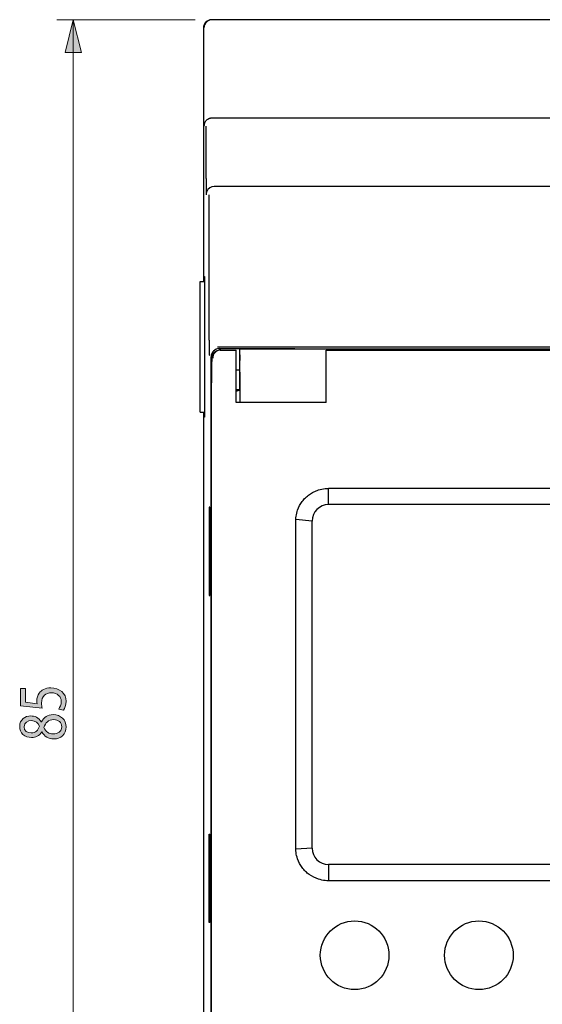
# Model space of a CAD drawing. Units: inches. Extents: x 73 to 239, y 24 to 234.
# Drawn here: x 73 to 105, y 156 to 216 of the extents above; entities that cross this region are included whole.
import ezdxf

# ---------------------------------------------------------------- set-up
doc = ezdxf.new("R2010")
doc.units = ezdxf.units.IN
doc.header["$MEASUREMENT"] = 0

# ---------------------------------------------------------------- blocks, each defined once
blk = doc.blocks.new('block 104')
h = blk.add_hatch(color=7)
h.dxf.hatch_style = 2
edge = h.paths.add_edge_path()
edge.add_spline(control_points=[(73.68, 175.059), (73.68, 175.059), (73.68, 174.219), (73.68, 174.219), (73.68, 174.219), (74.387, 174.134), (74.387, 174.134), (74.378, 174.185), (74.37, 174.232), (74.37, 174.314), (74.37, 174.483), (74.416, 174.652), (74.518, 174.788), (74.641, 174.96), (74.878, 175.103), (75.225, 175.103), (75.762, 175.103), (76.164, 174.761), (76.164, 174.283), (76.164, 174.043), (76.079, 173.84), (75.995, 173.735), (75.995, 173.735), (75.711, 173.809), (75.711, 173.809), (75.779, 173.901), (75.863, 174.08), (75.863, 174.28), (75.863, 174.561), (75.635, 174.801), (75.267, 174.801), (74.912, 174.798), (74.658, 174.608), (74.658, 174.168), (74.658, 174.043), (74.675, 173.945), (74.687, 173.863), (74.687, 173.863), (73.367, 174.006), (73.367, 174.006), (73.367, 174.006), (73.367, 175.059), (73.367, 175.059), (73.367, 175.059), (73.68, 175.059), (73.68, 175.059)], knot_values=[0, 0, 0, 0, 1, 1, 1, 2, 2, 2, 3, 3, 3, 4, 4, 4, 5, 5, 5, 6, 6, 6, 7, 7, 7, 8, 8, 8, 9, 9, 9, 10, 10, 10, 11, 11, 11, 12, 12, 12, 13, 13, 13, 14, 14, 14, 15, 15, 15, 15], degree=3, periodic=1)
h = blk.add_hatch(color=7)
h.dxf.hatch_style = 2
edge = h.paths.add_edge_path()
edge.add_spline(control_points=[(75.419, 171.98), (75.072, 171.98), (74.827, 172.146), (74.683, 172.417), (74.683, 172.417), (74.67, 172.414), (74.67, 172.414), (74.526, 172.17), (74.289, 172.065), (74.053, 172.065), (73.617, 172.065), (73.321, 172.36), (73.321, 172.746), (73.321, 173.172), (73.655, 173.386), (73.998, 173.386), (74.23, 173.386), (74.48, 173.294), (74.641, 173.023), (74.641, 173.023), (74.653, 173.023), (74.653, 173.023), (74.789, 173.298), (75.03, 173.467), (75.364, 173.467), (75.842, 173.467), (76.164, 173.138), (76.164, 172.718), (76.164, 172.258), (75.821, 171.98), (75.419, 171.98)], knot_values=[0, 0, 0, 0, 1, 1, 1, 2, 2, 2, 3, 3, 3, 4, 4, 4, 5, 5, 5, 6, 6, 6, 7, 7, 7, 8, 8, 8, 9, 9, 9, 10, 10, 10, 10], degree=3, periodic=1)
edge = h.paths.add_edge_path()
edge.add_spline(control_points=[(74.027, 172.346), (74.302, 172.346), (74.45, 172.512), (74.535, 172.766), (74.454, 172.956), (74.285, 173.101), (74.036, 173.101), (73.816, 173.101), (73.587, 172.996), (73.587, 172.729), (73.587, 172.481), (73.79, 172.346), (74.027, 172.346)], knot_values=[0, 0, 0, 0, 1, 1, 1, 2, 2, 2, 3, 3, 3, 4, 4, 4, 4], degree=3, periodic=1)
edge = h.paths.add_edge_path()
edge.add_spline(control_points=[(75.402, 173.165), (75.068, 173.165), (74.907, 172.979), (74.802, 172.681), (74.895, 172.424), (75.106, 172.285), (75.368, 172.285), (75.648, 172.275), (75.893, 172.444), (75.893, 172.725), (75.893, 172.993), (75.686, 173.165), (75.402, 173.165)], knot_values=[0, 0, 0, 0, 1, 1, 1, 2, 2, 2, 3, 3, 3, 4, 4, 4, 4], degree=3, periodic=1)
at = {"color": 7, "lineweight": 9}
for points, knots in [([(73.68, 175.059), (73.68, 175.059), (73.68, 174.219), (73.68, 174.219), (73.68, 174.219), (74.387, 174.134), (74.387, 174.134), (74.378, 174.185), (74.37, 174.232), (74.37, 174.314), (74.37, 174.483), (74.416, 174.652), (74.518, 174.788), (74.641, 174.96), (74.878, 175.103), (75.225, 175.103), (75.762, 175.103), (76.164, 174.761), (76.164, 174.283), (76.164, 174.043), (76.079, 173.84), (75.995, 173.735), (75.995, 173.735), (75.711, 173.809), (75.711, 173.809), (75.779, 173.901), (75.863, 174.08), (75.863, 174.28), (75.863, 174.561), (75.635, 174.801), (75.267, 174.801), (74.912, 174.798), (74.658, 174.608), (74.658, 174.168), (74.658, 174.043), (74.675, 173.945), (74.687, 173.863), (74.687, 173.863), (73.367, 174.006), (73.367, 174.006), (73.367, 174.006), (73.367, 175.059), (73.367, 175.059), (73.367, 175.059), (73.68, 175.059), (73.68, 175.059)], [0, 0, 0, 0, 1, 1, 1, 2, 2, 2, 3, 3, 3, 4, 4, 4, 5, 5, 5, 6, 6, 6, 7, 7, 7, 8, 8, 8, 9, 9, 9, 10, 10, 10, 11, 11, 11, 12, 12, 12, 13, 13, 13, 14, 14, 14, 15, 15, 15, 15]), ([(75.419, 171.98), (75.072, 171.98), (74.827, 172.146), (74.683, 172.417), (74.683, 172.417), (74.67, 172.414), (74.67, 172.414), (74.526, 172.17), (74.289, 172.065), (74.053, 172.065), (73.617, 172.065), (73.321, 172.36), (73.321, 172.746), (73.321, 173.172), (73.655, 173.386), (73.998, 173.386), (74.23, 173.386), (74.48, 173.294), (74.641, 173.023), (74.641, 173.023), (74.653, 173.023), (74.653, 173.023), (74.789, 173.298), (75.03, 173.467), (75.364, 173.467), (75.842, 173.467), (76.164, 173.138), (76.164, 172.718), (76.164, 172.258), (75.821, 171.98), (75.419, 171.98)], [0, 0, 0, 0, 1, 1, 1, 2, 2, 2, 3, 3, 3, 4, 4, 4, 5, 5, 5, 6, 6, 6, 7, 7, 7, 8, 8, 8, 9, 9, 9, 10, 10, 10, 10]), ([(74.027, 172.346), (74.302, 172.346), (74.45, 172.512), (74.535, 172.766), (74.454, 172.956), (74.285, 173.101), (74.036, 173.101), (73.816, 173.101), (73.587, 172.996), (73.587, 172.729), (73.587, 172.481), (73.79, 172.346), (74.027, 172.346)], [0, 0, 0, 0, 1, 1, 1, 2, 2, 2, 3, 3, 3, 4, 4, 4, 4]), ([(75.402, 173.165), (75.068, 173.165), (74.907, 172.979), (74.802, 172.681), (74.895, 172.424), (75.106, 172.285), (75.368, 172.285), (75.648, 172.275), (75.893, 172.444), (75.893, 172.725), (75.893, 172.993), (75.686, 173.165), (75.402, 173.165)], [0, 0, 0, 0, 1, 1, 1, 2, 2, 2, 3, 3, 3, 4, 4, 4, 4])]:
    blk.add_open_spline(points, degree=3, knots=knots, dxfattribs=at)
blk = doc.blocks.new('block 103')
blk.add_blockref('block 104', (0, 0))
blk = doc.blocks.new('block 105')
at = {"color": 7, "lineweight": 9}
blk.add_lwpolyline([(84.061, 215.955), (75.595, 215.955)], dxfattribs=at)
blk = doc.blocks.new('block 107')
at = {"color": 7, "lineweight": 9}
blk.add_lwpolyline([(76.595, 215.955), (76.595, 173.455)], dxfattribs=at)
blk = doc.blocks.new('block 108')
at = {"color": 7, "lineweight": 9}
blk.add_lwpolyline([(76.595, 130.955), (76.595, 173.455)], dxfattribs=at)
blk = doc.blocks.new('block 110')
h = blk.add_hatch(color=7)
h.dxf.hatch_style = 2
h.paths.add_polyline_path([(76.595, 215.955), (76.095, 213.955), (77.095, 213.955)])
at = {"color": 7, "lineweight": 9}
blk.add_lwpolyline([(76.595, 215.955), (76.095, 213.955), (77.095, 213.955), (76.595, 215.955)], dxfattribs=at)
blk = doc.blocks.new('block 109')
blk.add_blockref('block 110', (0, 0))
blk = doc.blocks.new('block 102')
for name in ['block 105', 'block 109', 'block 107', 'block 103', 'block 108']:
    blk.add_blockref(name, (0, 0))
blk = doc.blocks.new('block 121')
at = {"color": 7, "lineweight": 25}
blk.add_lwpolyline([(86.696, 193.277), (86.56, 193.232)], dxfattribs=at)
blk = doc.blocks.new('block 125')
at = {"color": 7, "lineweight": 25}
blk.add_lwpolyline([(86.769, 195.834), (86.77, 195.455)], dxfattribs=at)
blk = doc.blocks.new('block 126')
at = {"color": 7, "lineweight": 25}
blk.add_lwpolyline([(84.914, 196.364), (84.907, 205.255)], dxfattribs=at)
blk = doc.blocks.new('block 128')
at = {"color": 7, "lineweight": 25}
blk.add_lwpolyline([(84.36, 191.955), (84.36, 199.955)], dxfattribs=at)
blk = doc.blocks.new('block 129')
at = {"color": 7, "lineweight": 25}
blk.add_lwpolyline([(84.56, 215.455), (84.56, 199.955)], dxfattribs=at)
blk = doc.blocks.new('block 130')
at = {"color": 7, "lineweight": 25}
blk.add_lwpolyline([(84.56, 191.955), (84.56, 154.955)], dxfattribs=at)
blk = doc.blocks.new('block 134')
at = {"color": 7, "lineweight": 25}
blk.add_lwpolyline([(84.589, 191.655), (84.589, 191.955)], dxfattribs=at)
blk = doc.blocks.new('block 135')
at = {"color": 7, "lineweight": 25}
blk.add_lwpolyline([(84.589, 199.955), (84.589, 200.255)], dxfattribs=at)
blk = doc.blocks.new('block 137')
at = {"color": 7, "lineweight": 25}
blk.add_lwpolyline([(84.595, 209.455), (84.595, 215.455)], dxfattribs=at)
blk = doc.blocks.new('block 138')
at = {"color": 7, "lineweight": 25}
blk.add_lwpolyline([(84.616, 200.255), (84.616, 191.655)], dxfattribs=at)
blk = doc.blocks.new('block 141')
at = {"color": 7, "lineweight": 25}
blk.add_lwpolyline([(84.718, 206.255), (84.718, 209.455)], dxfattribs=at)
blk = doc.blocks.new('block 144')
at = {"color": 7, "lineweight": 25}
blk.add_lwpolyline([(84.919, 186.155), (84.919, 180.755)], dxfattribs=at)
blk = doc.blocks.new('block 145')
at = {"color": 7, "lineweight": 25}
blk.add_lwpolyline([(84.919, 160.755), (84.919, 166.155)], dxfattribs=at)
blk = doc.blocks.new('block 146')
at = {"color": 7, "lineweight": 25}
blk.add_lwpolyline([(84.945, 166.155), (84.945, 160.755)], dxfattribs=at)
blk = doc.blocks.new('block 147')
at = {"color": 7, "lineweight": 25}
blk.add_lwpolyline([(84.945, 180.755), (84.945, 186.155)], dxfattribs=at)
blk = doc.blocks.new('block 148')
at = {"color": 7, "lineweight": 25}
blk.add_lwpolyline([(85.032, 151.569), (85.032, 195.342)], dxfattribs=at)
blk = doc.blocks.new('block 149')
at = {"color": 7, "lineweight": 25}
blk.add_lwpolyline([(85.06, 153.164), (85.06, 193.755)], dxfattribs=at)
blk = doc.blocks.new('block 150')
at = {"color": 7, "lineweight": 25}
blk.add_lwpolyline([(86.56, 192.555), (86.56, 195.755)], dxfattribs=at)
blk = doc.blocks.new('block 152')
at = {"color": 7, "lineweight": 25}
blk.add_lwpolyline([(86.76, 195.82), (86.76, 195.842)], dxfattribs=at)
blk = doc.blocks.new('block 153')
at = {"color": 7, "lineweight": 25}
blk.add_lwpolyline([(86.77, 195.455), (86.77, 195.109)], dxfattribs=at)
blk = doc.blocks.new('block 154')
at = {"color": 7, "lineweight": 25}
blk.add_lwpolyline([(86.781, 195.455), (86.781, 195.109)], dxfattribs=at)
blk = doc.blocks.new('block 157')
at = {"color": 7, "lineweight": 25}
blk.add_lwpolyline([(86.781, 195.455), (86.783, 195.82)], dxfattribs=at)
blk = doc.blocks.new('block 163')
at = {"color": 7, "lineweight": 25}
blk.add_lwpolyline([(90.16, 195.834), (90.16, 195.82)], dxfattribs=at)
blk = doc.blocks.new('block 170')
at = {"color": 7, "lineweight": 25}
blk.add_lwpolyline([(92.061, 192.555), (92.061, 195.755)], dxfattribs=at)
blk = doc.blocks.new('block 175')
at = {"color": 7, "lineweight": 25}
blk.add_lwpolyline([(84.945, 160.755), (84.919, 160.755)], dxfattribs=at)
blk = doc.blocks.new('block 181')
at = {"color": 7, "lineweight": 25}
blk.add_lwpolyline([(84.919, 166.155), (84.945, 166.155)], dxfattribs=at)
blk = doc.blocks.new('block 184')
at = {"color": 7, "lineweight": 25}
blk.add_lwpolyline([(86.796, 195.807), (86.783, 195.82)], dxfattribs=at)
blk = doc.blocks.new('block 185')
at = {"color": 7, "lineweight": 25}
blk.add_lwpolyline([(86.769, 195.834), (86.76, 195.842)], dxfattribs=at)
blk = doc.blocks.new('block 195')
at = {"color": 7, "lineweight": 25}
blk.add_lwpolyline([(84.919, 180.755), (84.945, 180.755)], dxfattribs=at)
blk = doc.blocks.new('block 196')
at = {"color": 7, "lineweight": 25}
blk.add_lwpolyline([(84.945, 186.155), (84.919, 186.155)], dxfattribs=at)
blk = doc.blocks.new('block 203')
at = {"color": 7, "lineweight": 25}
blk.add_lwpolyline([(84.616, 191.655), (84.589, 191.655)], dxfattribs=at)
blk = doc.blocks.new('block 206')
at = {"color": 7, "lineweight": 25}
blk.add_lwpolyline([(84.36, 191.955), (84.616, 191.955)], dxfattribs=at)
blk = doc.blocks.new('block 209')
at = {"color": 7, "lineweight": 25}
blk.add_lwpolyline([(92.061, 192.555), (86.56, 192.555)], dxfattribs=at)
blk = doc.blocks.new('block 217')
at = {"color": 7, "lineweight": 25}
blk.add_lwpolyline([(86.788, 193.28), (86.696, 193.277)], dxfattribs=at)
blk = doc.blocks.new('block 219')
at = {"color": 7, "lineweight": 25}
blk.add_lwpolyline([(86.56, 193.355), (86.786, 193.355)], dxfattribs=at)
blk = doc.blocks.new('block 221')
at = {"color": 7, "lineweight": 25}
blk.add_lwpolyline([(86.56, 194.555), (86.786, 194.555)], dxfattribs=at)
blk = doc.blocks.new('block 222')
at = {"color": 7, "lineweight": 25}
blk.add_lwpolyline([(85.578, 195.755), (86.56, 195.755)], dxfattribs=at)
blk = doc.blocks.new('block 223')
at = {"color": 7, "lineweight": 25}
blk.add_lwpolyline([(92.061, 195.755), (129.56, 195.755)], dxfattribs=at)
blk = doc.blocks.new('block 225')
at = {"color": 7, "lineweight": 25}
blk.add_lwpolyline([(134.825, 195.807), (86.796, 195.807)], dxfattribs=at)
blk = doc.blocks.new('block 226')
at = {"color": 7, "lineweight": 25}
blk.add_lwpolyline([(90.16, 195.82), (86.783, 195.82)], dxfattribs=at)
blk = doc.blocks.new('block 227')
at = {"color": 7, "lineweight": 25}
blk.add_lwpolyline([(90.16, 195.834), (86.769, 195.834)], dxfattribs=at)
blk = doc.blocks.new('block 228')
at = {"color": 7, "lineweight": 25}
blk.add_lwpolyline([(85.532, 195.842), (86.76, 195.842)], dxfattribs=at)
blk = doc.blocks.new('block 230')
at = {"color": 7, "lineweight": 25}
blk.add_lwpolyline([(85.422, 195.951), (136.199, 195.951)], dxfattribs=at)
blk = doc.blocks.new('block 264')
at = {"color": 7, "lineweight": 25}
blk.add_lwpolyline([(84.36, 199.955), (84.616, 199.955)], dxfattribs=at)
blk = doc.blocks.new('block 266')
at = {"color": 7, "lineweight": 25}
blk.add_lwpolyline([(84.589, 200.255), (84.616, 200.255)], dxfattribs=at)
blk = doc.blocks.new('block 270')
at = {"color": 7, "lineweight": 25}
blk.add_lwpolyline([(117.312, 205.755), (85.226, 205.755)], dxfattribs=at)
blk = doc.blocks.new('block 271')
at = {"color": 7, "lineweight": 25}
blk.add_lwpolyline([(85.102, 209.955), (85.102, 209.955)], dxfattribs=at)
blk = doc.blocks.new('block 272')
at = {"color": 7, "lineweight": 25}
blk.add_lwpolyline([(85.102, 209.955), (136.517, 209.955)], dxfattribs=at)
blk = doc.blocks.new('block 275')
at = {"color": 7, "lineweight": 25}
blk.add_lwpolyline([(136.56, 215.955), (85.06, 215.955)], dxfattribs=at)
blk = doc.blocks.new('block 692')
at = {"color": 7, "lineweight": 25}
blk.add_open_spline([(85.578, 195.755), (85.556, 195.756), (85.514, 195.752), (85.492, 195.748)], degree=3, dxfattribs=at)
blk = doc.blocks.new('block 693')
at = {"color": 7, "lineweight": 25}
blk.add_open_spline([(84.68, 209.728), (84.645, 209.681), (84.608, 209.587), (84.602, 209.528)], degree=3, dxfattribs=at)
blk = doc.blocks.new('block 694')
at = {"color": 7, "lineweight": 25}
blk.add_open_spline([(84.602, 209.528), (84.598, 209.51), (84.595, 209.474), (84.595, 209.455)], degree=3, dxfattribs=at)
blk = doc.blocks.new('block 695')
at = {"color": 7, "lineweight": 25}
blk.add_open_spline([(85.226, 205.755), (85.036, 205.763), (84.83, 205.626), (84.764, 205.447)], degree=3, dxfattribs=at)
blk = doc.blocks.new('block 696')
at = {"color": 7, "lineweight": 25}
blk.add_open_spline([(85.095, 215.955), (84.819, 215.955), (84.595, 215.732), (84.595, 215.455)], degree=3, dxfattribs=at)
blk = doc.blocks.new('block 697')
at = {"color": 7, "lineweight": 25}
blk.add_open_spline([(85.579, 195.752), (85.328, 195.729), (85.129, 195.507), (85.132, 195.255)], degree=3, dxfattribs=at)
blk = doc.blocks.new('block 698')
at = {"color": 7, "lineweight": 25}
blk.add_open_spline([(85.632, 195.755), (85.619, 195.755), (85.592, 195.754), (85.579, 195.752)], degree=3, dxfattribs=at)
blk = doc.blocks.new('block 699')
at = {"color": 7, "lineweight": 25}
blk.add_open_spline([(85.085, 195.385), (85.074, 195.352), (85.065, 195.29), (85.066, 195.255)], degree=3, dxfattribs=at)
blk = doc.blocks.new('block 808')
at = {"color": 7, "lineweight": 25}
blk.add_open_spline([(85.085, 195.385), (85.099, 195.436), (85.122, 195.486), (85.152, 195.53), (85.18, 195.571), (85.213, 195.607), (85.25, 195.638), (85.286, 195.667), (85.325, 195.691), (85.366, 195.71), (85.407, 195.728), (85.449, 195.741), (85.492, 195.748)], degree=3, knots=[0, 0, 0, 0, 1, 1, 1, 2, 2, 2, 3, 3, 3, 4, 4, 4, 4], dxfattribs=at)
blk = doc.blocks.new('block 809')
at = {"color": 7, "lineweight": 25}
blk.add_open_spline([(84.718, 206.255), (84.718, 206.19), (84.718, 206.125), (84.718, 206.06), (84.718, 205.998), (84.718, 205.935), (84.718, 205.873), (84.719, 205.815), (84.719, 205.757), (84.719, 205.7), (84.719, 205.649), (84.72, 205.599), (84.72, 205.548), (84.72, 205.526), (84.721, 205.504), (84.721, 205.482), (84.721, 205.463), (84.721, 205.443), (84.721, 205.424), (84.722, 205.407), (84.722, 205.39), (84.722, 205.374), (84.722, 205.359), (84.723, 205.345), (84.723, 205.331), (84.723, 205.32), (84.724, 205.309), (84.724, 205.298), (84.724, 205.29), (84.724, 205.282), (84.725, 205.275), (84.725, 205.272), (84.725, 205.269), (84.725, 205.266), (84.725, 205.264), (84.725, 205.262), (84.725, 205.26), (84.726, 205.259), (84.726, 205.258), (84.726, 205.257)], degree=3, knots=[0, 0, 0, 0, 1, 1, 1, 2, 2, 2, 3, 3, 3, 4, 4, 4, 5, 5, 5, 6, 6, 6, 7, 7, 7, 8, 8, 8, 9, 9, 9, 10, 10, 10, 11, 11, 11, 12, 12, 12, 13, 13, 13, 13], dxfattribs=at)
blk = doc.blocks.new('block 810')
at = {"color": 7, "lineweight": 25}
blk.add_open_spline([(84.914, 196.364), (84.914, 196.304), (84.914, 196.243), (84.914, 196.183), (84.914, 196.126), (84.914, 196.068), (84.914, 196.011), (84.915, 195.959), (84.915, 195.906), (84.915, 195.854), (84.916, 195.809), (84.916, 195.763), (84.916, 195.717), (84.917, 195.68), (84.917, 195.642), (84.918, 195.605), (84.918, 195.59), (84.918, 195.575), (84.918, 195.56), (84.919, 195.547), (84.919, 195.534), (84.919, 195.522), (84.919, 195.512), (84.92, 195.502), (84.92, 195.492), (84.92, 195.485), (84.92, 195.477), (84.921, 195.47), (84.921, 195.466), (84.922, 195.461), (84.921, 195.456), (84.921, 195.455), (84.921, 195.453), (84.922, 195.451)], degree=3, knots=[0, 0, 0, 0, 1, 1, 1, 2, 2, 2, 3, 3, 3, 4, 4, 4, 5, 5, 5, 6, 6, 6, 7, 7, 7, 8, 8, 8, 9, 9, 9, 10, 10, 10, 11, 11, 11, 11], dxfattribs=at)
blk = doc.blocks.new('block 824')
at = {"color": 7, "lineweight": 25}
blk.add_open_spline([(84.68, 209.728), (84.711, 209.775), (84.75, 209.816), (84.794, 209.851), (84.85, 209.893), (84.914, 209.924), (84.981, 209.941)], degree=3, knots=[0, 0, 0, 0, 1, 1, 1, 2, 2, 2, 2], dxfattribs=at)
blk = doc.blocks.new('block 825')
at = {"color": 7, "lineweight": 25}
blk.add_open_spline([(84.981, 209.941), (84.991, 209.943), (85, 209.945), (85.01, 209.947), (85.04, 209.952), (85.071, 209.955), (85.102, 209.955)], degree=3, knots=[0, 0, 0, 0, 1, 1, 1, 2, 2, 2, 2], dxfattribs=at)
blk = doc.blocks.new('block 826')
at = {"color": 7, "lineweight": 25}
blk.add_open_spline([(84.764, 205.447), (84.74, 205.387), (84.726, 205.32), (84.726, 205.255)], degree=3, dxfattribs=at)
blk = doc.blocks.new('block 850')
at = {"color": 7, "lineweight": 25}
blk.add_open_spline([(85.066, 195.255), (85.063, 194.941), (85.06, 194.264), (85.06, 193.755)], degree=3, dxfattribs=at)
blk = doc.blocks.new('block 855')
at = {"color": 7, "lineweight": 25}
blk.add_open_spline([(85.06, 215.955), (84.784, 215.955), (84.56, 215.732), (84.56, 215.455)], degree=3, dxfattribs=at)
blk = doc.blocks.new('block 856')
at = {"color": 7, "lineweight": 25}
blk.add_open_spline([(86.785, 193.275), (86.789, 193.887), (86.787, 194.687), (86.782, 195.063), (86.781, 195.075), (86.781, 195.098), (86.781, 195.109)], degree=3, knots=[0, 0, 0, 0, 1, 1, 1, 2, 2, 2, 2], dxfattribs=at)
blk = doc.blocks.new('block 864')
at = {"color": 7, "lineweight": 25}
blk.add_open_spline([(86.77, 195.109), (86.769, 195.017), (86.766, 194.764), (86.766, 194.559)], degree=3, dxfattribs=at)
blk = doc.blocks.new('block 865')
at = {"color": 7, "lineweight": 25}
blk.add_open_spline([(86.8, 192.566), (86.799, 193.382), (86.797, 194.995), (86.796, 195.807)], degree=3, dxfattribs=at)
blk = doc.blocks.new('block 867')
at = {"color": 7, "lineweight": 25}
blk.add_open_spline([(85.532, 195.842), (85.256, 195.842), (85.032, 195.618), (85.032, 195.342)], degree=3, dxfattribs=at)
blk = doc.blocks.new('block 876')
at = {"color": 7, "lineweight": 25}
blk.add_open_spline([(86.766, 193.35), (86.766, 193.332), (86.766, 193.296), (86.766, 193.278)], degree=3, dxfattribs=at)
blk = doc.blocks.new('block 883')
at = {"color": 7, "lineweight": 25}
blk.add_lwpolyline([(119.67, 163.309), (92.21, 163.309)], dxfattribs=at)
blk = doc.blocks.new('block 886')
at = {"color": 7, "lineweight": 25}
blk.add_lwpolyline([(91.21, 165.305), (90.211, 165.241)], dxfattribs=at)
blk = doc.blocks.new('block 887')
at = {"color": 7, "lineweight": 25}
blk.add_lwpolyline([(119.67, 164.305), (92.21, 164.305)], dxfattribs=at)
blk = doc.blocks.new('block 891')
at = {"color": 7, "lineweight": 25}
blk.add_lwpolyline([(91.21, 185.305), (90.211, 185.399)], dxfattribs=at)
blk = doc.blocks.new('block 893')
at = {"color": 7, "lineweight": 25}
blk.add_lwpolyline([(119.67, 186.305), (92.21, 186.305)], dxfattribs=at)
blk = doc.blocks.new('block 894')
at = {"color": 7, "lineweight": 25}
blk.add_lwpolyline([(119.67, 187.3), (92.21, 187.3)], dxfattribs=at)
blk = doc.blocks.new('block 895')
at = {"color": 7, "lineweight": 25}
blk.add_lwpolyline([(92.21, 164.305), (92.21, 163.309)], dxfattribs=at)
blk = doc.blocks.new('block 896')
at = {"color": 7, "lineweight": 25}
blk.add_lwpolyline([(92.21, 186.305), (92.21, 187.3)], dxfattribs=at)
blk = doc.blocks.new('block 897')
at = {"color": 7, "lineweight": 25}
blk.add_lwpolyline([(91.21, 165.305), (91.21, 185.305)], dxfattribs=at)
blk = doc.blocks.new('block 898')
at = {"color": 7, "lineweight": 25}
blk.add_lwpolyline([(90.211, 165.241), (90.211, 185.399)], dxfattribs=at)
blk = doc.blocks.new('block 904')
at = {"color": 7, "lineweight": 25}
blk.add_open_spline([(103.51, 158.755), (103.51, 159.915), (102.57, 160.855), (101.411, 160.855), (100.251, 160.855), (99.31, 159.915), (99.31, 158.755), (99.31, 157.596), (100.251, 156.655), (101.411, 156.655), (102.57, 156.655), (103.51, 157.596), (103.51, 158.755), (103.51, 158.755), (103.51, 158.755), (103.51, 158.755)], degree=3, knots=[0, 0, 0, 0, 1, 1, 1, 2, 2, 2, 3, 3, 3, 4, 4, 4, 5, 5, 5, 5], dxfattribs=at)
blk = doc.blocks.new('block 905')
at = {"color": 7, "lineweight": 25}
blk.add_open_spline([(95.91, 158.755), (95.91, 159.915), (94.97, 160.855), (93.81, 160.855), (92.651, 160.855), (91.711, 159.915), (91.711, 158.755), (91.711, 157.596), (92.651, 156.655), (93.81, 156.655), (94.97, 156.655), (95.91, 157.596), (95.91, 158.755), (95.91, 158.755), (95.91, 158.755), (95.91, 158.755)], degree=3, knots=[0, 0, 0, 0, 1, 1, 1, 2, 2, 2, 3, 3, 3, 4, 4, 4, 5, 5, 5, 5], dxfattribs=at)
blk = doc.blocks.new('block 907')
at = {"color": 7, "lineweight": 25}
blk.add_open_spline([(91.21, 165.305), (91.21, 164.753), (91.658, 164.305), (92.21, 164.305)], degree=3, dxfattribs=at)
blk = doc.blocks.new('block 908')
at = {"color": 7, "lineweight": 25}
blk.add_open_spline([(92.21, 186.305), (91.658, 186.305), (91.21, 185.858), (91.21, 185.305)], degree=3, dxfattribs=at)
blk = doc.blocks.new('block 915')
at = {"color": 7, "lineweight": 25}
blk.add_open_spline([(92.21, 163.309), (92.141, 163.309), (92.071, 163.312), (92.002, 163.319), (91.863, 163.334), (91.726, 163.363), (91.594, 163.406), (91.395, 163.47), (91.207, 163.565), (91.038, 163.687), (90.954, 163.747), (90.876, 163.813), (90.803, 163.885), (90.731, 163.956), (90.664, 164.034), (90.603, 164.115), (90.482, 164.279), (90.386, 164.461), (90.319, 164.653), (90.275, 164.779), (90.244, 164.91), (90.227, 165.043), (90.218, 165.108), (90.213, 165.175), (90.211, 165.241)], degree=3, knots=[0, 0, 0, 0, 1, 1, 1, 2, 2, 2, 3, 3, 3, 4, 4, 4, 5, 5, 5, 6, 6, 6, 7, 7, 7, 8, 8, 8, 8], dxfattribs=at)
blk = doc.blocks.new('block 916')
at = {"color": 7, "lineweight": 25}
blk.add_open_spline([(90.211, 185.399), (90.213, 185.464), (90.22, 185.529), (90.229, 185.593), (90.248, 185.723), (90.28, 185.851), (90.324, 185.975), (90.391, 186.163), (90.488, 186.341), (90.607, 186.501), (90.668, 186.582), (90.734, 186.658), (90.806, 186.728), (90.879, 186.799), (90.957, 186.865), (91.04, 186.924), (91.124, 186.984), (91.213, 187.038), (91.306, 187.084), (91.399, 187.131), (91.496, 187.171), (91.595, 187.203), (91.727, 187.246), (91.864, 187.274), (92.002, 187.289), (92.072, 187.296), (92.141, 187.3), (92.21, 187.3)], degree=3, knots=[0, 0, 0, 0, 1, 1, 1, 2, 2, 2, 3, 3, 3, 4, 4, 4, 5, 5, 5, 6, 6, 6, 7, 7, 7, 8, 8, 8, 9, 9, 9, 9], dxfattribs=at)

msp = doc.modelspace()

# ---------------------------------------------------------------- block references
for name in ['block 102', 'block 855', 'block 696', 'block 275', 'block 129', 'block 137', 'block 694', 'block 693', 'block 824', 'block 825', 'block 271', 'block 272', 'block 141', 'block 809', 'block 826', 'block 695', 'block 270', 'block 126', 'block 128', 'block 264', 'block 135', 'block 266', 'block 138', 'block 810', 'block 867', 'block 808', 'block 697', 'block 230', 'block 692', 'block 228', 'block 222', 'block 698', 'block 150', 'block 152', 'block 185', 'block 125', 'block 227', 'block 157', 'block 184', 'block 226', 'block 225', 'block 865', 'block 163', 'block 170', 'block 223', 'block 148', 'block 850', 'block 699', 'block 864', 'block 153', 'block 154', 'block 856', 'block 221', 'block 149', 'block 219', 'block 121', 'block 217', 'block 876', 'block 209', 'block 206', 'block 130', 'block 134', 'block 203', 'block 916', 'block 894', 'block 896', 'block 144', 'block 196', 'block 147', 'block 908', 'block 893', 'block 891', 'block 898', 'block 897', 'block 195', 'block 145', 'block 181', 'block 146', 'block 886', 'block 915', 'block 907', 'block 887', 'block 895', 'block 883', 'block 175', 'block 905', 'block 904']:
    msp.add_blockref(name, (0, 0))

doc.saveas('drawing.dxf')
